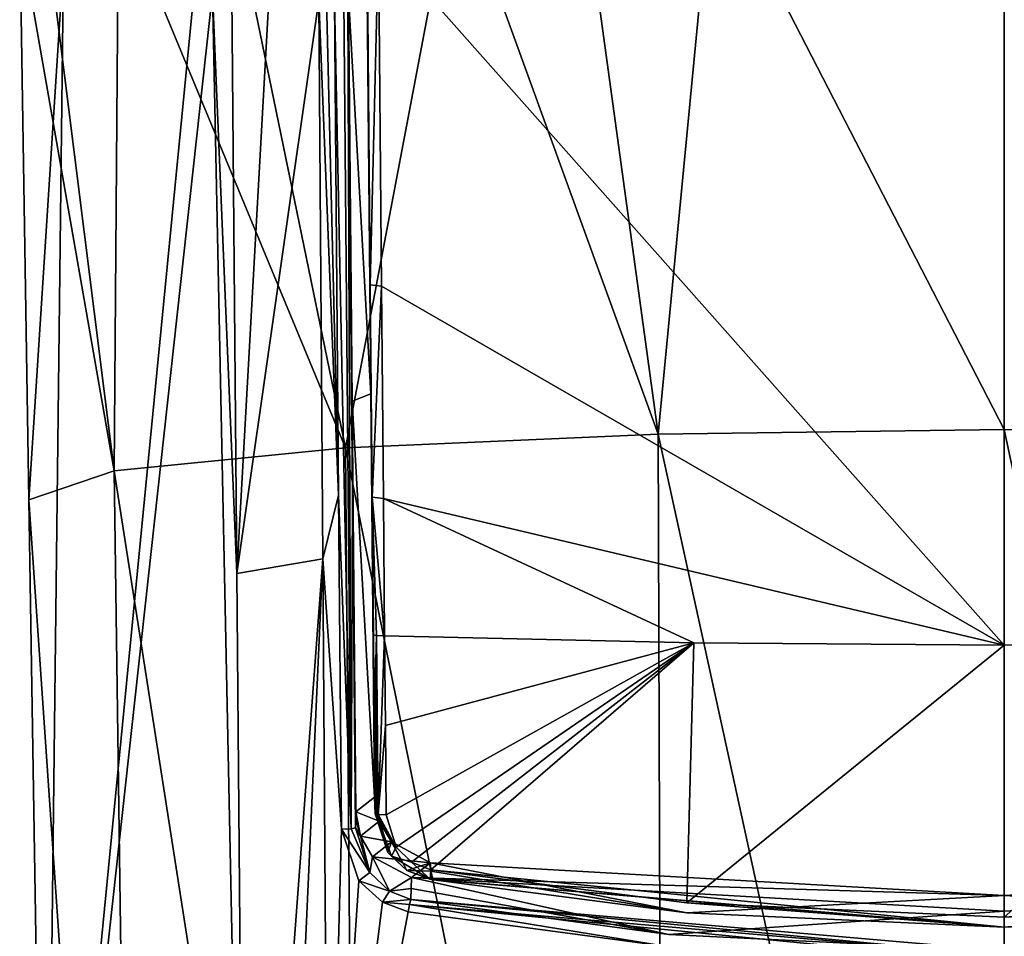
# Model space of a CAD drawing. Units: millimetres. Extents: x -189 to 52, y -411 to 302.
# Drawn here: x -57 to -41, y 125 to 140 of the extents above; entities that cross this region are included whole.
import ezdxf

# ---------------------------------------------------------------- set-up
doc = ezdxf.new("R2010")
doc.units = ezdxf.units.MM
doc.header["$LTSCALE"] = 8.749007
for name, color, linetype in [('100', 7, 'CONTINUOUS'), ('101', 7, 'CONTINUOUS'), ('104', 7, 'CONTINUOUS'), ('105', 7, 'CONTINUOUS'), ('122', 7, 'CONTINUOUS'), ('160', 7, 'CONTINUOUS'), ('161', 7, 'CONTINUOUS'), ('163', 7, 'CONTINUOUS'), ('199', 7, 'CONTINUOUS'), ('200', 7, 'CONTINUOUS'), ('201', 7, 'CONTINUOUS'), ('202', 7, 'CONTINUOUS'), ('544', 7, 'CONTINUOUS'), ('546', 7, 'CONTINUOUS'), ('548', 7, 'CONTINUOUS'), ('550', 7, 'CONTINUOUS'), ('554', 7, 'CONTINUOUS'), ('556', 7, 'CONTINUOUS'), ('557', 7, 'CONTINUOUS'), ('562', 7, 'CONTINUOUS'), ('563', 7, 'CONTINUOUS'), ('564', 7, 'CONTINUOUS'), ('565', 7, 'CONTINUOUS'), ('566', 7, 'CONTINUOUS'), ('581', 7, 'CONTINUOUS')]:
    doc.layers.add(name, color=color, linetype=linetype)

msp = doc.modelspace()

# ---------------------------------------------------------------- linework, layer by layer
at = {"layer": '100', "linetype": 'Continuous'}
for points in [[(-53.056, 130.927, -82.987), (-53.133, 140.189, -84.006), (-52.542, 140.132, -84.597), (-53.056, 130.927, -82.987)], [(-51.74, 140.117, -84.827), (-53.056, 130.927, -82.987), (-52.542, 140.132, -84.597), (-51.74, 140.117, -84.827)], [(-51.674, 131.164, -83.871), (-53.056, 130.927, -82.987), (-51.74, 140.117, -84.827), (-51.674, 131.164, -83.871)], [(-53.056, 130.927, -82.987), (-51.674, 131.164, -83.871), (-52.916, 114.569, -81.181), (-53.056, 130.927, -82.987)], [(-52.916, 114.569, -81.181), (-51.674, 131.164, -83.871), (-52.837, 105.438, -80.17), (-52.916, 114.569, -81.181)], [(-52.837, 105.438, -80.17), (-51.674, 131.164, -83.871), (-51.589, 118.762, -82.546), (-52.837, 105.438, -80.17)]]:
    msp.add_3dface(points, dxfattribs=at)
at = {"layer": '101', "linetype": 'Continuous'}
for points in [[(-49.564, 142.155, -61.529), (-46.3, 133.161, -59.392), (-47.545, 142.236, -60.6), (-49.564, 142.155, -61.529)], [(-47.545, 142.236, -60.6), (-46.3, 133.161, -59.392), (-45.422, 142.295, -59.928), (-47.545, 142.236, -60.6)], [(-46.3, 133.161, -59.392), (-40.75, 133.234, -58.554), (-45.422, 142.295, -59.928), (-46.3, 133.161, -59.392)], [(-40.75, 133.234, -58.554), (-40.75, 142.346, -59.351), (-45.422, 142.295, -59.928), (-40.75, 133.234, -58.554)], [(-53.163, 141.92, -64.22), (-51.314, 132.941, -61.909), (-49.564, 142.155, -61.529), (-53.163, 141.92, -64.22)], [(-51.314, 132.941, -61.909), (-46.3, 133.161, -59.392), (-49.564, 142.155, -61.529), (-51.314, 132.941, -61.909)], [(-54.949, 141.717, -66.537), (-51.314, 132.941, -61.909), (-53.163, 141.92, -64.22), (-54.949, 141.717, -66.537)], [(-54.949, 141.717, -66.537), (-56.137, 141.474, -69.318), (-55.021, 132.574, -66.108), (-54.949, 141.717, -66.537)], [(-54.949, 141.717, -66.537), (-55.021, 132.574, -66.108), (-51.314, 132.941, -61.909), (-54.949, 141.717, -66.537)], [(-56.137, 141.474, -69.318), (-56.535, 141.213, -72.302), (-55.021, 132.574, -66.108), (-56.137, 141.474, -69.318)], [(-56.535, 141.213, -72.302), (-56.389, 132.108, -71.505), (-55.021, 132.574, -66.108), (-56.535, 141.213, -72.302)], [(-40.75, 107.798, -56.329), (-40.75, 133.234, -58.554), (-46.3, 133.161, -59.392), (-40.75, 107.798, -56.329)], [(-51.314, 132.941, -61.909), (-46.211, 107.723, -57.188), (-46.3, 133.161, -59.392), (-51.314, 132.941, -61.909)], [(-46.211, 107.723, -57.188), (-40.75, 107.798, -56.329), (-46.3, 133.161, -59.392), (-46.211, 107.723, -57.188)], [(-55.021, 132.574, -66.108), (-51.103, 107.498, -59.751), (-51.314, 132.941, -61.909), (-55.021, 132.574, -66.108)], [(-51.103, 107.498, -59.751), (-46.211, 107.723, -57.188), (-51.314, 132.941, -61.909), (-51.103, 107.498, -59.751)], [(-56.389, 132.108, -71.505), (-54.67, 107.131, -63.952), (-55.021, 132.574, -66.108), (-56.389, 132.108, -71.505)], [(-54.67, 107.131, -63.952), (-51.103, 107.498, -59.751), (-55.021, 132.574, -66.108), (-54.67, 107.131, -63.952)], [(-56.128, 115.818, -70.08), (-54.67, 107.131, -63.952), (-56.389, 132.108, -71.505), (-56.128, 115.818, -70.08)]]:
    msp.add_3dface(points, dxfattribs=at)
at = {"layer": '104', "linetype": 'Continuous'}
for points in [[(-51.674, 131.164, -83.871), (-51.74, 140.117, -84.827), (-51.422, 132.184, -84.006), (-51.674, 131.164, -83.871)], [(-51.422, 132.184, -84.006), (-51.74, 140.117, -84.827), (-51.615, 140.116, -84.836), (-51.422, 132.184, -84.006)], [(-51.49, 140.115, -84.846), (-51.422, 132.184, -84.006), (-51.615, 140.116, -84.836), (-51.49, 140.115, -84.846)], [(-51.376, 126.832, -83.444), (-51.674, 131.164, -83.871), (-51.422, 132.184, -84.006), (-51.376, 126.832, -83.444)], [(-51.589, 118.762, -82.546), (-51.674, 131.164, -83.871), (-51.376, 126.832, -83.444), (-51.589, 118.762, -82.546)], [(-51.097, 126.005, -83.391), (-51.589, 118.762, -82.546), (-51.376, 126.832, -83.444), (-51.097, 126.005, -83.391)], [(-50.721, 125.662, -83.401), (-51.589, 118.762, -82.546), (-51.097, 126.005, -83.391), (-50.721, 125.662, -83.401)], [(-50.309, 125.508, -83.434), (-51.589, 118.762, -82.546), (-50.721, 125.662, -83.401), (-50.309, 125.508, -83.434)], [(-46.155, 124.95, -83.755), (-51.589, 118.762, -82.546), (-50.309, 125.508, -83.434), (-46.155, 124.95, -83.755)]]:
    msp.add_3dface(points, dxfattribs=at)
at = {"layer": '105', "linetype": 'Continuous'}
for points in [[(-56.535, 141.213, -72.302), (-55.831, 140.725, -77.873), (-56.389, 132.108, -71.505), (-56.535, 141.213, -72.302)], [(-55.831, 140.725, -77.873), (-56.128, 115.818, -70.08), (-56.389, 132.108, -71.505), (-55.831, 140.725, -77.873)], [(-55.831, 140.725, -77.873), (-53.736, 140.277, -83.001), (-56.128, 115.818, -70.08), (-55.831, 140.725, -77.873)], [(-56.128, 115.818, -70.08), (-53.736, 140.277, -83.001), (-53.443, 140.233, -83.502), (-56.128, 115.818, -70.08)], [(-52.916, 114.569, -81.181), (-56.128, 115.818, -70.08), (-53.443, 140.233, -83.502), (-52.916, 114.569, -81.181)], [(-52.916, 114.569, -81.181), (-53.443, 140.233, -83.502), (-53.056, 130.927, -82.987), (-52.916, 114.569, -81.181)], [(-53.133, 140.189, -84.006), (-53.056, 130.927, -82.987), (-53.443, 140.233, -83.502), (-53.133, 140.189, -84.006)]]:
    msp.add_3dface(points, dxfattribs=at)
at = {"layer": '122', "linetype": 'Continuous'}
for points in [[(-40.75, 142.346, -59.351), (-40.75, 133.234, -58.554), (-35.2, 133.161, -59.392), (-40.75, 142.346, -59.351)], [(-40.75, 142.346, -59.351), (-35.2, 133.161, -59.392), (-36.078, 142.295, -59.928), (-40.75, 142.346, -59.351)], [(-40.75, 133.234, -58.554), (-40.75, 107.798, -56.329), (-35.289, 107.723, -57.188), (-40.75, 133.234, -58.554)], [(-40.75, 133.234, -58.554), (-35.289, 107.723, -57.188), (-35.2, 133.161, -59.392), (-40.75, 133.234, -58.554)]]:
    msp.add_3dface(points, dxfattribs=at)
at = {"layer": '160', "linetype": 'Continuous'}
for points in [[(-50.256, 126.057, -82.664), (-46.13, 125.145, -83.65), (-50.26, 125.88, -82.997), (-50.256, 126.057, -82.664)], [(-46.13, 125.145, -83.65), (-50.256, 126.057, -82.664), (-40.75, 125.517, -82.607), (-46.13, 125.145, -83.65)], [(-35.365, 125.145, -83.65), (-40.75, 124.883, -83.8), (-31.244, 126.057, -82.664), (-35.365, 125.145, -83.65)], [(-31.244, 126.057, -82.664), (-40.75, 124.883, -83.8), (-40.75, 125.517, -82.607), (-31.244, 126.057, -82.664)], [(-50.265, 125.704, -83.33), (-50.26, 125.88, -82.997), (-46.13, 125.145, -83.65), (-50.265, 125.704, -83.33)], [(-40.75, 124.883, -83.8), (-46.13, 125.145, -83.65), (-40.75, 125.517, -82.607), (-40.75, 124.883, -83.8)]]:
    msp.add_3dface(points, dxfattribs=at)
at = {"layer": '161', "linetype": 'Continuous'}
for points in [[(-51.206, 133.689, -83.465), (-51.275, 140.138, -84.651), (-51.266, 140.191, -84.154), (-51.206, 133.689, -83.465)], [(-51.201, 132.206, -83.812), (-51.275, 140.138, -84.651), (-51.206, 133.689, -83.465), (-51.201, 132.206, -83.812)], [(-51.145, 127.107, -82.774), (-51.201, 132.206, -83.812), (-51.206, 133.689, -83.465), (-51.145, 127.107, -82.774)], [(-51.152, 126.855, -83.25), (-51.201, 132.206, -83.812), (-51.148, 126.981, -83.013), (-51.152, 126.855, -83.25)], [(-51.148, 126.981, -83.013), (-51.201, 132.206, -83.812), (-51.145, 127.107, -82.774), (-51.148, 126.981, -83.013)]]:
    msp.add_3dface(points, dxfattribs=at)
at = {"layer": '163', "linetype": 'Continuous'}
for points in [[(-51.148, 126.981, -83.013), (-51.145, 127.107, -82.774), (-51.073, 126.719, -82.733), (-51.148, 126.981, -83.013)], [(-51.152, 126.855, -83.25), (-51.148, 126.981, -83.013), (-51.073, 126.719, -82.733), (-51.152, 126.855, -83.25)], [(-50.92, 126.139, -83.256), (-51.152, 126.855, -83.25), (-51.073, 126.719, -82.733), (-50.92, 126.139, -83.256)], [(-50.878, 126.39, -82.699), (-50.92, 126.139, -83.256), (-51.073, 126.719, -82.733), (-50.878, 126.39, -82.699)], [(-50.607, 125.84, -83.289), (-50.92, 126.139, -83.256), (-50.878, 126.39, -82.699), (-50.607, 125.84, -83.289)], [(-50.256, 126.057, -82.664), (-50.607, 125.84, -83.289), (-50.878, 126.39, -82.699), (-50.256, 126.057, -82.664)], [(-50.256, 126.057, -82.664), (-50.26, 125.88, -82.997), (-50.607, 125.84, -83.289), (-50.256, 126.057, -82.664)], [(-50.26, 125.88, -82.997), (-50.265, 125.704, -83.33), (-50.607, 125.84, -83.289), (-50.26, 125.88, -82.997)]]:
    msp.add_3dface(points, dxfattribs=at)
at = {"layer": '199', "linetype": 'Continuous'}
for points in [[(-51.49, 140.115, -84.846), (-51.34, 140.122, -84.795), (-51.22, 126.839, -83.397), (-51.49, 140.115, -84.846)], [(-51.422, 132.184, -84.006), (-51.49, 140.115, -84.846), (-51.22, 126.839, -83.397), (-51.422, 132.184, -84.006)], [(-51.34, 140.122, -84.795), (-51.275, 140.138, -84.651), (-51.22, 126.839, -83.397), (-51.34, 140.122, -84.795)], [(-51.275, 140.138, -84.651), (-51.201, 132.206, -83.812), (-51.22, 126.839, -83.397), (-51.275, 140.138, -84.651)], [(-51.376, 126.832, -83.444), (-51.422, 132.184, -84.006), (-51.22, 126.839, -83.397), (-51.376, 126.832, -83.444)], [(-51.201, 132.206, -83.812), (-51.152, 126.855, -83.25), (-51.22, 126.839, -83.397), (-51.201, 132.206, -83.812)]]:
    msp.add_3dface(points, dxfattribs=at)
at = {"layer": '200', "linetype": 'Continuous'}
for points in [[(-50.92, 126.139, -83.256), (-51.376, 126.832, -83.444), (-51.22, 126.839, -83.397), (-50.92, 126.139, -83.256)], [(-51.097, 126.005, -83.391), (-51.376, 126.832, -83.444), (-50.92, 126.139, -83.256), (-51.097, 126.005, -83.391)], [(-51.152, 126.855, -83.25), (-50.92, 126.139, -83.256), (-51.22, 126.839, -83.397), (-51.152, 126.855, -83.25)], [(-51.097, 126.005, -83.391), (-50.92, 126.139, -83.256), (-50.607, 125.84, -83.289), (-51.097, 126.005, -83.391)], [(-50.721, 125.662, -83.401), (-51.097, 126.005, -83.391), (-50.607, 125.84, -83.289), (-50.721, 125.662, -83.401)], [(-50.265, 125.704, -83.33), (-50.721, 125.662, -83.401), (-50.607, 125.84, -83.289), (-50.265, 125.704, -83.33)], [(-50.721, 125.662, -83.401), (-50.265, 125.704, -83.33), (-50.287, 125.623, -83.413), (-50.721, 125.662, -83.401)], [(-50.309, 125.508, -83.434), (-50.721, 125.662, -83.401), (-50.287, 125.623, -83.413), (-50.309, 125.508, -83.434)]]:
    msp.add_3dface(points, dxfattribs=at)
at = {"layer": '201', "linetype": 'Continuous'}
for points in [[(-50.287, 125.623, -83.413), (-50.265, 125.704, -83.33), (-40.75, 124.801, -83.882), (-50.287, 125.623, -83.413)], [(-50.265, 125.704, -83.33), (-46.13, 125.145, -83.65), (-40.75, 124.883, -83.8), (-50.265, 125.704, -83.33)], [(-50.265, 125.704, -83.33), (-40.75, 124.883, -83.8), (-40.75, 124.801, -83.882), (-50.265, 125.704, -83.33)], [(-46.155, 124.95, -83.755), (-50.309, 125.508, -83.434), (-50.287, 125.623, -83.413), (-46.155, 124.95, -83.755)], [(-40.75, 124.689, -83.906), (-46.155, 124.95, -83.755), (-50.287, 125.623, -83.413), (-40.75, 124.689, -83.906)], [(-40.75, 124.689, -83.906), (-50.287, 125.623, -83.413), (-40.75, 124.801, -83.882), (-40.75, 124.689, -83.906)]]:
    msp.add_3dface(points, dxfattribs=at)
at = {"layer": '202', "linetype": 'Continuous'}
for points in [[(-40.75, 124.883, -83.8), (-35.365, 125.145, -83.65), (-31.235, 125.704, -83.33), (-40.75, 124.883, -83.8)], [(-40.75, 124.883, -83.8), (-31.235, 125.704, -83.33), (-31.213, 125.623, -83.413), (-40.75, 124.883, -83.8)], [(-35.34, 124.951, -83.755), (-40.75, 124.689, -83.906), (-31.213, 125.623, -83.413), (-35.34, 124.951, -83.755)], [(-40.75, 124.689, -83.906), (-40.75, 124.801, -83.882), (-31.213, 125.623, -83.413), (-40.75, 124.689, -83.906)], [(-40.75, 124.801, -83.882), (-40.75, 124.883, -83.8), (-31.213, 125.623, -83.413), (-40.75, 124.801, -83.882)]]:
    msp.add_3dface(points, dxfattribs=at)
at = {"layer": '544', "linetype": 'Continuous'}
msp.add_3dface([(-40.75, 129.78, -84.326), (-40.75, 144.622, -85.964), (-35.775, 129.817, -84.201), (-40.75, 129.78, -84.326)], dxfattribs=at)
at = {"layer": '546', "linetype": 'Continuous'}
for points in [[(-40.75, 129.78, -84.326), (-35.775, 129.817, -84.201), (-40.75, 125.419, -83.942), (-40.75, 129.78, -84.326)], [(-40.75, 125.419, -83.942), (-35.775, 129.817, -84.201), (-35.659, 125.652, -83.812), (-40.75, 125.419, -83.942)]]:
    msp.add_3dface(points, dxfattribs=at)
at = {"layer": '548', "linetype": 'Continuous'}
for points in [[(-40.75, 144.622, -85.964), (-40.75, 129.78, -84.326), (-50.78, 141.093, -85.113), (-40.75, 144.622, -85.964)], [(-50.78, 141.093, -85.113), (-40.75, 129.78, -84.326), (-50.733, 135.531, -84.422), (-50.78, 141.093, -85.113)], [(-50.733, 135.531, -84.422), (-40.75, 129.78, -84.326), (-50.704, 132.132, -84.052), (-50.733, 135.531, -84.422)], [(-40.75, 129.78, -84.326), (-45.728, 129.817, -84.2), (-50.704, 132.132, -84.052), (-40.75, 129.78, -84.326)], [(-45.728, 129.817, -84.2), (-50.686, 129.928, -83.824), (-50.704, 132.132, -84.052), (-45.728, 129.817, -84.2)]]:
    msp.add_3dface(points, dxfattribs=at)
at = {"layer": '550', "linetype": 'Continuous'}
for points in [[(-50.686, 129.928, -83.824), (-45.728, 129.817, -84.2), (-50.673, 128.493, -83.676), (-50.686, 129.928, -83.824)], [(-50.673, 128.493, -83.676), (-45.728, 129.817, -84.2), (-50.661, 127.059, -83.528), (-50.673, 128.493, -83.676)], [(-50.661, 127.059, -83.528), (-45.728, 129.817, -84.2), (-50.498, 126.543, -83.493), (-50.661, 127.059, -83.528)], [(-50.498, 126.543, -83.493), (-45.728, 129.817, -84.2), (-50.253, 126.303, -83.496), (-50.498, 126.543, -83.493)], [(-50.253, 126.303, -83.496), (-45.728, 129.817, -84.2), (-49.942, 126.18, -83.518), (-50.253, 126.303, -83.496)], [(-49.942, 126.18, -83.518), (-45.728, 129.817, -84.2), (-45.841, 125.652, -83.812), (-49.942, 126.18, -83.518)], [(-45.728, 129.817, -84.2), (-40.75, 129.78, -84.326), (-45.841, 125.652, -83.812), (-45.728, 129.817, -84.2)], [(-40.75, 129.78, -84.326), (-40.75, 125.419, -83.942), (-45.841, 125.652, -83.812), (-40.75, 129.78, -84.326)]]:
    msp.add_3dface(points, dxfattribs=at)
at = {"layer": '554', "linetype": 'Continuous'}
for points in [[(-50.917, 135.552, -84.226), (-50.964, 140.191, -84.154), (-50.967, 141.118, -84.917), (-50.917, 135.552, -84.226)], [(-50.905, 133.806, -83.477), (-50.964, 140.191, -84.154), (-50.917, 135.552, -84.226), (-50.905, 133.806, -83.477)], [(-50.885, 132.151, -83.855), (-50.905, 133.806, -83.477), (-50.917, 135.552, -84.226), (-50.885, 132.151, -83.855)], [(-50.845, 127.344, -82.799), (-50.905, 133.806, -83.477), (-50.852, 128.512, -83.48), (-50.845, 127.344, -82.799)], [(-50.852, 128.512, -83.48), (-50.905, 133.806, -83.477), (-50.865, 129.946, -83.627), (-50.852, 128.512, -83.48)], [(-50.865, 129.946, -83.627), (-50.905, 133.806, -83.477), (-50.885, 132.151, -83.855), (-50.865, 129.946, -83.627)], [(-50.845, 127.344, -82.799), (-50.852, 128.512, -83.48), (-50.842, 127.211, -83.066), (-50.845, 127.344, -82.799)], [(-50.838, 127.077, -83.332), (-50.842, 127.211, -83.066), (-50.852, 128.512, -83.48), (-50.838, 127.077, -83.332)]]:
    msp.add_3dface(points, dxfattribs=at)
at = {"layer": '556', "linetype": 'Continuous'}
for points in [[(-40.75, 125.767, -82.633), (-49.949, 126.294, -82.689), (-45.841, 125.492, -83.524), (-40.75, 125.767, -82.633)], [(-49.949, 126.294, -82.689), (-49.945, 126.158, -82.96), (-45.841, 125.492, -83.524), (-49.949, 126.294, -82.689)], [(-31.551, 126.294, -82.689), (-40.75, 125.767, -82.633), (-31.555, 126.158, -82.96), (-31.551, 126.294, -82.689)], [(-49.942, 126.022, -83.231), (-45.841, 125.492, -83.524), (-49.945, 126.158, -82.96), (-49.942, 126.022, -83.231)], [(-31.555, 126.158, -82.96), (-40.75, 125.767, -82.633), (-31.558, 126.022, -83.231), (-31.555, 126.158, -82.96)], [(-31.558, 126.022, -83.231), (-40.75, 125.767, -82.633), (-35.659, 125.492, -83.524), (-31.558, 126.022, -83.231)], [(-40.75, 125.258, -83.654), (-40.75, 125.767, -82.633), (-45.841, 125.492, -83.524), (-40.75, 125.258, -83.654)], [(-35.659, 125.492, -83.524), (-40.75, 125.767, -82.633), (-40.75, 125.258, -83.654), (-35.659, 125.492, -83.524)]]:
    msp.add_3dface(points, dxfattribs=at)
at = {"layer": '557', "linetype": 'Continuous'}
for points in [[(-50.845, 127.344, -82.799), (-50.842, 127.211, -83.066), (-50.635, 126.455, -83.243), (-50.845, 127.344, -82.799)], [(-50.773, 126.958, -82.758), (-50.845, 127.344, -82.799), (-50.635, 126.455, -83.243), (-50.773, 126.958, -82.758)], [(-50.842, 127.211, -83.066), (-50.838, 127.077, -83.332), (-50.635, 126.455, -83.243), (-50.842, 127.211, -83.066)], [(-50.576, 126.628, -82.724), (-50.773, 126.958, -82.758), (-50.635, 126.455, -83.243), (-50.576, 126.628, -82.724)], [(-50.33, 126.167, -83.221), (-50.576, 126.628, -82.724), (-50.635, 126.455, -83.243), (-50.33, 126.167, -83.221)], [(-49.949, 126.294, -82.689), (-50.576, 126.628, -82.724), (-50.33, 126.167, -83.221), (-49.949, 126.294, -82.689)], [(-49.945, 126.158, -82.96), (-49.949, 126.294, -82.689), (-50.33, 126.167, -83.221), (-49.945, 126.158, -82.96)], [(-49.942, 126.022, -83.231), (-49.945, 126.158, -82.96), (-50.33, 126.167, -83.221), (-49.942, 126.022, -83.231)]]:
    msp.add_3dface(points, dxfattribs=at)
at = {"layer": '562', "linetype": 'Continuous'}
for points in [[(-50.78, 141.093, -85.113), (-50.917, 135.552, -84.226), (-50.967, 141.118, -84.917), (-50.78, 141.093, -85.113)], [(-50.78, 141.093, -85.113), (-50.733, 135.531, -84.422), (-50.917, 135.552, -84.226), (-50.78, 141.093, -85.113)], [(-50.733, 135.531, -84.422), (-50.885, 132.151, -83.855), (-50.917, 135.552, -84.226), (-50.733, 135.531, -84.422)], [(-50.733, 135.531, -84.422), (-50.704, 132.132, -84.052), (-50.885, 132.151, -83.855), (-50.733, 135.531, -84.422)], [(-50.704, 132.132, -84.052), (-50.686, 129.928, -83.824), (-50.885, 132.151, -83.855), (-50.704, 132.132, -84.052)], [(-50.885, 132.151, -83.855), (-50.686, 129.928, -83.824), (-50.813, 129.933, -83.76), (-50.885, 132.151, -83.855)], [(-50.865, 129.946, -83.627), (-50.885, 132.151, -83.855), (-50.813, 129.933, -83.76), (-50.865, 129.946, -83.627)]]:
    msp.add_3dface(points, dxfattribs=at)
at = {"layer": '563', "linetype": 'Continuous'}
for points in [[(-50.852, 128.512, -83.48), (-50.865, 129.946, -83.627), (-50.813, 129.933, -83.76), (-50.852, 128.512, -83.48)], [(-50.838, 127.077, -83.332), (-50.852, 128.512, -83.48), (-50.813, 129.933, -83.76), (-50.838, 127.077, -83.332)], [(-50.838, 127.077, -83.332), (-50.813, 129.933, -83.76), (-50.814, 127.068, -83.425), (-50.838, 127.077, -83.332)], [(-50.814, 127.068, -83.425), (-50.813, 129.933, -83.76), (-50.787, 127.064, -83.463), (-50.814, 127.068, -83.425)], [(-50.813, 129.933, -83.76), (-50.686, 129.928, -83.824), (-50.787, 127.064, -83.463), (-50.813, 129.933, -83.76)], [(-50.686, 129.928, -83.824), (-50.673, 128.493, -83.676), (-50.787, 127.064, -83.463), (-50.686, 129.928, -83.824)], [(-50.673, 128.493, -83.676), (-50.661, 127.059, -83.528), (-50.787, 127.064, -83.463), (-50.673, 128.493, -83.676)]]:
    msp.add_3dface(points, dxfattribs=at)
at = {"layer": '564', "linetype": 'Continuous'}
for points in [[(-50.635, 126.455, -83.243), (-50.838, 127.077, -83.332), (-50.575, 126.397, -83.383), (-50.635, 126.455, -83.243)], [(-50.838, 127.077, -83.332), (-50.814, 127.068, -83.425), (-50.575, 126.397, -83.383), (-50.838, 127.077, -83.332)], [(-50.498, 126.543, -83.493), (-50.814, 127.068, -83.425), (-50.787, 127.064, -83.463), (-50.498, 126.543, -83.493)], [(-50.814, 127.068, -83.425), (-50.498, 126.543, -83.493), (-50.575, 126.397, -83.383), (-50.814, 127.068, -83.425)], [(-50.661, 127.059, -83.528), (-50.498, 126.543, -83.493), (-50.787, 127.064, -83.463), (-50.661, 127.059, -83.528)], [(-50.33, 126.167, -83.221), (-50.635, 126.455, -83.243), (-50.575, 126.397, -83.383), (-50.33, 126.167, -83.221)], [(-50.498, 126.543, -83.493), (-50.253, 126.303, -83.496), (-50.575, 126.397, -83.383), (-50.498, 126.543, -83.493)], [(-50.575, 126.397, -83.383), (-50.253, 126.303, -83.496), (-49.957, 126.028, -83.414), (-50.575, 126.397, -83.383)], [(-50.33, 126.167, -83.221), (-50.575, 126.397, -83.383), (-49.957, 126.028, -83.414), (-50.33, 126.167, -83.221)], [(-50.253, 126.303, -83.496), (-49.942, 126.18, -83.518), (-49.957, 126.028, -83.414), (-50.253, 126.303, -83.496)], [(-49.942, 126.022, -83.231), (-50.33, 126.167, -83.221), (-49.957, 126.028, -83.414), (-49.942, 126.022, -83.231)]]:
    msp.add_3dface(points, dxfattribs=at)
at = {"layer": '565', "linetype": 'Continuous'}
for points in [[(-49.957, 126.028, -83.414), (-49.942, 126.18, -83.518), (-40.75, 125.262, -83.841), (-49.957, 126.028, -83.414)], [(-49.942, 126.18, -83.518), (-45.841, 125.652, -83.812), (-40.75, 125.262, -83.841), (-49.942, 126.18, -83.518)], [(-49.942, 126.022, -83.231), (-49.957, 126.028, -83.414), (-40.75, 125.262, -83.841), (-49.942, 126.022, -83.231)], [(-40.75, 125.258, -83.654), (-45.841, 125.492, -83.524), (-49.942, 126.022, -83.231), (-40.75, 125.258, -83.654)], [(-40.75, 125.258, -83.654), (-49.942, 126.022, -83.231), (-40.75, 125.262, -83.841), (-40.75, 125.258, -83.654)], [(-45.841, 125.652, -83.812), (-40.75, 125.419, -83.942), (-40.75, 125.262, -83.841), (-45.841, 125.652, -83.812)]]:
    msp.add_3dface(points, dxfattribs=at)
at = {"layer": '566', "linetype": 'Continuous'}
for points in [[(-40.75, 125.419, -83.942), (-35.659, 125.652, -83.812), (-31.543, 126.028, -83.415), (-40.75, 125.419, -83.942)], [(-40.75, 125.262, -83.841), (-40.75, 125.419, -83.942), (-31.543, 126.028, -83.415), (-40.75, 125.262, -83.841)], [(-31.558, 126.022, -83.231), (-40.75, 125.262, -83.841), (-31.543, 126.028, -83.415), (-31.558, 126.022, -83.231)], [(-31.558, 126.022, -83.231), (-35.659, 125.492, -83.524), (-40.75, 125.262, -83.841), (-31.558, 126.022, -83.231)], [(-35.659, 125.492, -83.524), (-40.75, 125.258, -83.654), (-40.75, 125.262, -83.841), (-35.659, 125.492, -83.524)]]:
    msp.add_3dface(points, dxfattribs=at)
at = {"layer": '581', "linetype": 'Continuous'}
for points in [[(-51.206, 133.689, -83.465), (-51.266, 140.191, -84.154), (-50.905, 133.806, -83.477), (-51.206, 133.689, -83.465)], [(-51.266, 140.191, -84.154), (-50.964, 140.191, -84.154), (-50.905, 133.806, -83.477), (-51.266, 140.191, -84.154)], [(-51.206, 133.689, -83.465), (-50.905, 133.806, -83.477), (-50.845, 127.344, -82.799), (-51.206, 133.689, -83.465)], [(-51.145, 127.107, -82.774), (-51.206, 133.689, -83.465), (-50.845, 127.344, -82.799), (-51.145, 127.107, -82.774)], [(-51.145, 127.107, -82.774), (-50.845, 127.344, -82.799), (-50.773, 126.958, -82.758), (-51.145, 127.107, -82.774)], [(-51.073, 126.719, -82.733), (-51.145, 127.107, -82.774), (-50.773, 126.958, -82.758), (-51.073, 126.719, -82.733)], [(-51.073, 126.719, -82.733), (-50.773, 126.958, -82.758), (-50.576, 126.628, -82.724), (-51.073, 126.719, -82.733)], [(-50.878, 126.39, -82.699), (-51.073, 126.719, -82.733), (-50.576, 126.628, -82.724), (-50.878, 126.39, -82.699)], [(-49.949, 126.294, -82.689), (-50.878, 126.39, -82.699), (-50.576, 126.628, -82.724), (-49.949, 126.294, -82.689)], [(-50.256, 126.057, -82.664), (-50.878, 126.39, -82.699), (-49.949, 126.294, -82.689), (-50.256, 126.057, -82.664)], [(-50.256, 126.057, -82.664), (-49.949, 126.294, -82.689), (-40.75, 125.767, -82.633), (-50.256, 126.057, -82.664)], [(-31.244, 126.057, -82.664), (-40.75, 125.767, -82.633), (-31.551, 126.294, -82.689), (-31.244, 126.057, -82.664)], [(-40.75, 125.517, -82.607), (-50.256, 126.057, -82.664), (-40.75, 125.767, -82.633), (-40.75, 125.517, -82.607)], [(-31.244, 126.057, -82.664), (-40.75, 125.517, -82.607), (-40.75, 125.767, -82.633), (-31.244, 126.057, -82.664)]]:
    msp.add_3dface(points, dxfattribs=at)

doc.saveas('drawing.dxf')
